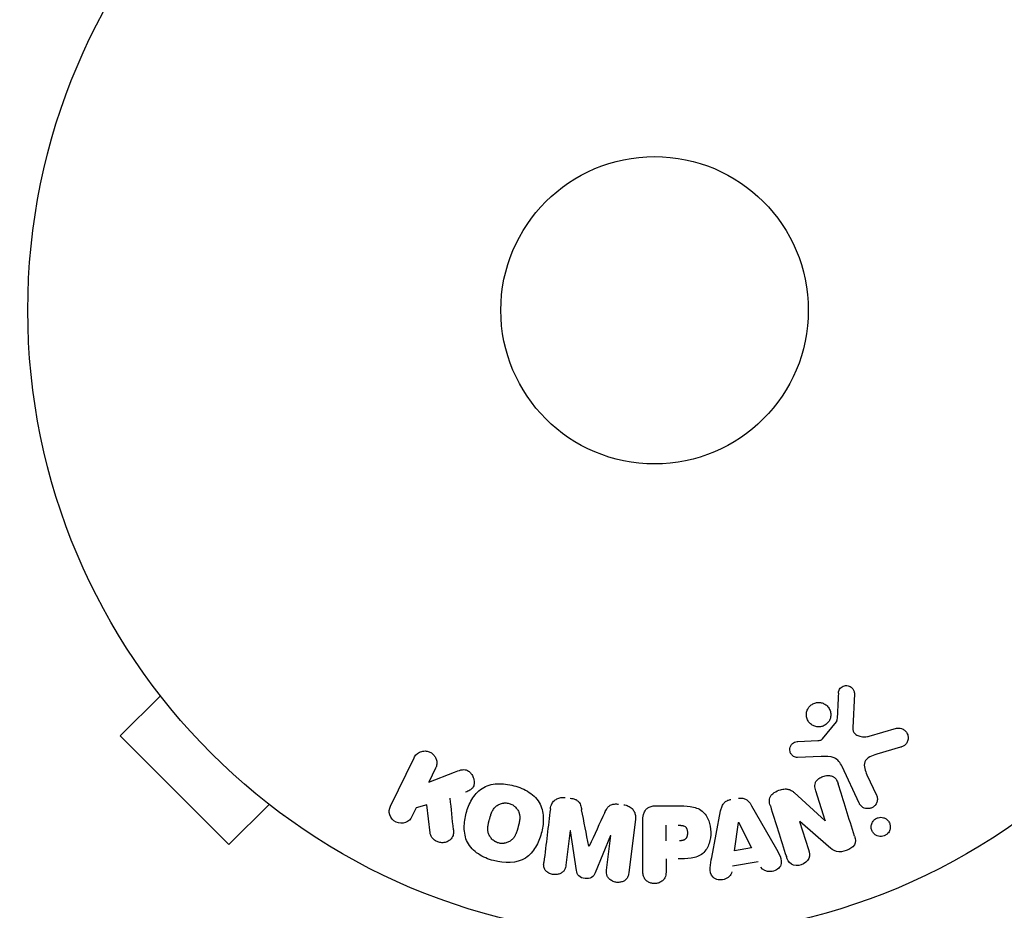
# Model space of a CAD drawing. Units: millimetres. Extents: x -5287 to 3804, y -3305 to 3607.
# Drawn here: x -3300 to -3216, y -1133 to -1057 of the extents above; entities that cross this region are included whole.
import ezdxf

# ---------------------------------------------------------------- set-up
doc = ezdxf.new("R2010")
doc.units = ezdxf.units.MM
doc.header["$LTSCALE"] = 20
doc.linetypes.add('HIDDEN', pattern=[9.525, 6.35, -3.175])
doc.layers.add('2d', color=230, linetype='Continuous')
doc.layers.add('EN-SafetyZone', color=93, linetype='HIDDEN')

msp = doc.modelspace()

# ---------------------------------------------------------------- linework, layer by layer
at = {"layer": '2d'}
for p, q in [((-3288.709, -1113.396), (-3288.704, -1113.39)), ((-3288.676, -1113.429), (-3288.709, -1113.396)), ((-3287.79, -1114.598), (-3291.184, -1117.992)), ((-3229.11, -1114.436), (-3229.239, -1117.329)), ((-3231.796, -1118.26), (-3230.616, -1116.803)), ((-3291.184, -1117.992), (-3281.992, -1127.184)), ((-3227.853, -1118.019), (-3225.531, -1117.353)), ((-3233.881, -1118.474), (-3232.189, -1118.382)), ((-3225.195, -1118.957), (-3227.218, -1119.55)), ((-3231.901, -1119.751), (-3233.916, -1119.832)), ((-3268.336, -1123.936), (-3266.338, -1119.841)), ((-3228.701, -1123.688), (-3230.153, -1120.575)), ((-3264.519, -1120.728), (-3265.101, -1121.922)), ((-3265.101, -1121.922), (-3262.906, -1121.055)), ((-3228.041, -1121.288), (-3227.239, -1123.006)), ((-3234.197, -1122.798), (-3231.585, -1125.169)), ((-3231.569, -1125.163), (-3232.366, -1122.636)), ((-3278.598, -1123.79), (-3281.992, -1127.184)), ((-3265.248, -1123.824), (-3266.156, -1124.085)), ((-3264.98, -1126.194), (-3265.248, -1123.824)), ((-3245.914, -1123.912), (-3244.085, -1123.912)), ((-3237.794, -1123.909), (-3235.803, -1127.378)), ((-3277.396, -1124.709), (-3277.429, -1124.676)), ((-3277.396, -1124.709), (-3277.39, -1124.704)), ((-3266.156, -1124.085), (-3266.516, -1124.823)), ((-3241.167, -1128.275), (-3240.414, -1124.347)), ((-3247.628, -1125.053), (-3248.183, -1129.578)), ((-3246.995, -1129.421), (-3246.995, -1125.233)), ((-3245.023, -1126.87), (-3245.023, -1125.559)), ((-3239.232, -1127.71), (-3238.916, -1125.31)), ((-3238.897, -1125.307), (-3237.817, -1127.474)), ((-3233.733, -1125.235), (-3232.981, -1127.618)), ((-3231.282, -1127.361), (-3233.716, -1125.229)), ((-3253.138, -1126.011), (-3253.496, -1128.926)), ((-3252.613, -1129.379), (-3253.119, -1126.014)), ((-3249.716, -1126.432), (-3251.021, -1129.575)), ((-3250.055, -1129.349), (-3249.697, -1126.434)), ((-3237.817, -1127.474), (-3239.232, -1127.71)), ((-3245.023, -1128.4), (-3245.023, -1129.421)), ((-3237.23, -1128.659), (-3239.401, -1129.022))]:
    msp.add_line(p, q, dxfattribs=at)
for radius in [53, 13]:
    msp.add_circle((-3246, -1082), radius, dxfattribs=at)
at = {"layer": '2d', "extrusion": (0, 0, -1)}
for centre, major_axis, start_param, end_param in [((-3238.757, -1125.284), (-81.419, -13.625), -1.569073, -1.568843), ((-3232.316, -1125.399), (-77.889, -24.558), -1.580394, -1.580187), ((-3251.43, -1126.221), (81.58, -10.017), -1.549786, -1.549557)]:
    msp.add_ellipse(centre, major_axis=major_axis, ratio=0, start_param=start_param, end_param=end_param, dxfattribs=at)
at = {"layer": '2d'}
for centre, major_axis, start_param, end_param in [((-3232.492, -1124.843), (78.197, 24.655), -1.586672, -1.586454), ((-3251.43, -1126.221), (81.58, -10.017), -1.591736, -1.591508), ((-3251.566, -1127.332), (-80.968, 9.942), -1.571045, -1.570849)]:
    msp.add_ellipse(centre, major_axis=major_axis, ratio=0, start_param=start_param, end_param=end_param, dxfattribs=at)
for points, knots in [([(-3230.453, -1114.392), (-3230.449, -1114.308), (-3230.433, -1114.223), (-3230.401, -1114.143), (-3230.376, -1114.082), (-3230.342, -1114.023), (-3230.298, -1113.972), (-3230.254, -1113.921), (-3230.201, -1113.876), (-3230.143, -1113.84), (-3230.085, -1113.803), (-3230.019, -1113.775), (-3229.953, -1113.757), (-3229.882, -1113.738), (-3229.808, -1113.731), (-3229.736, -1113.737), (-3229.67, -1113.742), (-3229.606, -1113.759), (-3229.546, -1113.783), (-3229.48, -1113.81), (-3229.419, -1113.847), (-3229.365, -1113.89), (-3229.3, -1113.942), (-3229.243, -1114.006), (-3229.201, -1114.076), (-3229.158, -1114.148), (-3229.129, -1114.23), (-3229.116, -1114.313), (-3229.11, -1114.353), (-3229.108, -1114.395), (-3229.11, -1114.436)], [0, 0, 0, 0, 0.121966, 0.121966, 0.121966, 0.214779, 0.214779, 0.214779, 0.307643, 0.307643, 0.307643, 0.401902, 0.401902, 0.401902, 0.50199, 0.50199, 0.50199, 0.594015, 0.594015, 0.594015, 0.695052, 0.695052, 0.695052, 0.816614, 0.816614, 0.816614, 0.940808, 0.940808, 0.940808, 1, 1, 1, 1]), ([(-3233.015, -1115.668), (-3232.978, -1115.607), (-3232.934, -1115.549), (-3232.885, -1115.497), (-3232.807, -1115.413), (-3232.711, -1115.34), (-3232.608, -1115.286), (-3232.512, -1115.236), (-3232.405, -1115.201), (-3232.298, -1115.183), (-3232.194, -1115.166), (-3232.085, -1115.165), (-3231.982, -1115.18), (-3231.875, -1115.195), (-3231.771, -1115.228), (-3231.676, -1115.274), (-3231.575, -1115.323), (-3231.482, -1115.389), (-3231.404, -1115.466), (-3231.319, -1115.549), (-3231.249, -1115.648), (-3231.198, -1115.753), (-3231.144, -1115.865), (-3231.11, -1115.988), (-3231.099, -1116.112), (-3231.088, -1116.238), (-3231.1, -1116.369), (-3231.136, -1116.493), (-3231.161, -1116.579), (-3231.198, -1116.664), (-3231.245, -1116.742)], [0.5, 0.5, 0.5, 0.5, 0.5325, 0.5325, 0.5325, 0.5843306, 0.5843306, 0.5843306, 0.6325858, 0.6325858, 0.6325858, 0.6798809, 0.6798809, 0.6798809, 0.7287596, 0.7287596, 0.7287596, 0.781079, 0.781079, 0.781079, 0.8376169, 0.8376169, 0.8376169, 0.8975665, 0.8975665, 0.8975665, 0.9583179, 0.9583179, 0.9583179, 1, 1, 1, 1]), ([(-3231.245, -1116.742), (-3231.301, -1116.834), (-3231.373, -1116.919), (-3231.457, -1116.991), (-3231.54, -1117.062), (-3231.638, -1117.122), (-3231.741, -1117.164), (-3231.841, -1117.204), (-3231.948, -1117.229), (-3232.054, -1117.237), (-3232.16, -1117.244), (-3232.268, -1117.235), (-3232.369, -1117.211), (-3232.475, -1117.186), (-3232.576, -1117.144), (-3232.667, -1117.089), (-3232.765, -1117.03), (-3232.852, -1116.954), (-3232.924, -1116.868), (-3233.001, -1116.775), (-3233.063, -1116.669), (-3233.103, -1116.556), (-3233.146, -1116.438), (-3233.167, -1116.311), (-3233.165, -1116.184), (-3233.162, -1116.058), (-3233.136, -1115.929), (-3233.086, -1115.809), (-3233.066, -1115.761), (-3233.043, -1115.713), (-3233.015, -1115.668)], [0, 0, 0, 0, 0.0492127, 0.0492127, 0.0492127, 0.0985629, 0.0985629, 0.0985629, 0.1461901, 0.1461901, 0.1461901, 0.1936729, 0.1936729, 0.1936729, 0.2434261, 0.2434261, 0.2434261, 0.2970519, 0.2970519, 0.2970519, 0.3548805, 0.3548805, 0.3548805, 0.415485, 0.415485, 0.415485, 0.4757831, 0.4757831, 0.4757831, 0.5, 0.5, 0.5, 0.5]), ([(-3230.616, -1116.803), (-3230.603, -1116.787), (-3230.593, -1116.769), (-3230.587, -1116.751), (-3230.581, -1116.734), (-3230.577, -1116.717), (-3230.576, -1116.7)], [0, 0, 0, 0, 0.529214, 0.529214, 0.529214, 1, 1, 1, 1]), ([(-3229.239, -1117.329), (-3229.243, -1117.419), (-3229.232, -1117.511), (-3229.201, -1117.595), (-3229.173, -1117.673), (-3229.126, -1117.746), (-3229.067, -1117.806), (-3229.017, -1117.858), (-3228.956, -1117.901), (-3228.891, -1117.936), (-3228.786, -1117.992), (-3228.667, -1118.028), (-3228.546, -1118.049), (-3228.37, -1118.079), (-3228.184, -1118.081), (-3228.003, -1118.052), (-3227.953, -1118.044), (-3227.903, -1118.033), (-3227.853, -1118.019)], [0, 0, 0, 0, 0.155271, 0.155271, 0.155271, 0.300602, 0.300602, 0.300602, 0.425017, 0.425017, 0.425017, 0.625972, 0.625972, 0.625972, 0.919161, 0.919161, 0.919161, 1, 1, 1, 1]), ([(-3225.531, -1117.353), (-3225.463, -1117.333), (-3225.392, -1117.327), (-3225.323, -1117.331), (-3225.255, -1117.335), (-3225.189, -1117.35), (-3225.127, -1117.372), (-3225.03, -1117.406), (-3224.941, -1117.458), (-3224.865, -1117.522), (-3224.787, -1117.586), (-3224.72, -1117.663), (-3224.668, -1117.749), (-3224.612, -1117.843), (-3224.573, -1117.951), (-3224.56, -1118.062), (-3224.548, -1118.16), (-3224.555, -1118.262), (-3224.579, -1118.362), (-3224.603, -1118.46), (-3224.645, -1118.559), (-3224.707, -1118.645), (-3224.75, -1118.704), (-3224.803, -1118.758), (-3224.863, -1118.802), (-3224.939, -1118.857), (-3225.025, -1118.899), (-3225.112, -1118.93), (-3225.14, -1118.94), (-3225.167, -1118.949), (-3225.195, -1118.957)], [0, 0, 0, 0, 0.078905, 0.078905, 0.078905, 0.156895, 0.156895, 0.156895, 0.278767, 0.278767, 0.278767, 0.402824, 0.402824, 0.402824, 0.540222, 0.540222, 0.540222, 0.661123, 0.661123, 0.661123, 0.781936, 0.781936, 0.781936, 0.864404, 0.864404, 0.864404, 0.968184, 0.968184, 0.968184, 1, 1, 1, 1]), ([(-3233.916, -1119.832), (-3233.976, -1119.834), (-3234.037, -1119.825), (-3234.093, -1119.808), (-3234.149, -1119.79), (-3234.201, -1119.764), (-3234.249, -1119.733), (-3234.32, -1119.685), (-3234.382, -1119.624), (-3234.432, -1119.556), (-3234.482, -1119.488), (-3234.521, -1119.41), (-3234.545, -1119.329), (-3234.569, -1119.243), (-3234.577, -1119.151), (-3234.564, -1119.061), (-3234.553, -1118.983), (-3234.528, -1118.905), (-3234.49, -1118.833), (-3234.452, -1118.759), (-3234.399, -1118.689), (-3234.334, -1118.632), (-3234.289, -1118.592), (-3234.236, -1118.559), (-3234.18, -1118.536), (-3234.109, -1118.506), (-3234.032, -1118.489), (-3233.956, -1118.48), (-3233.931, -1118.478), (-3233.906, -1118.476), (-3233.881, -1118.474)], [0, 0, 0, 0, 0.082221, 0.082221, 0.082221, 0.163511, 0.163511, 0.163511, 0.287426, 0.287426, 0.287426, 0.413061, 0.413061, 0.413061, 0.546586, 0.546586, 0.546586, 0.661904, 0.661904, 0.661904, 0.780544, 0.780544, 0.780544, 0.862621, 0.862621, 0.862621, 0.966358, 0.966358, 0.966358, 1, 1, 1, 1]), ([(-3232.189, -1118.382), (-3232.151, -1118.38), (-3232.112, -1118.379), (-3232.074, -1118.376), (-3232.026, -1118.372), (-3231.977, -1118.366), (-3231.931, -1118.35), (-3231.902, -1118.341), (-3231.874, -1118.327), (-3231.849, -1118.31), (-3231.829, -1118.296), (-3231.811, -1118.279), (-3231.796, -1118.26)], [0, 0, 0, 0, 0.271486, 0.271486, 0.271486, 0.613888, 0.613888, 0.613888, 0.826923, 0.826923, 0.826923, 1, 1, 1, 1]), ([(-3266.338, -1119.841), (-3266.283, -1119.729), (-3266.207, -1119.625), (-3266.114, -1119.54), (-3266.02, -1119.454), (-3265.907, -1119.383), (-3265.784, -1119.337), (-3265.669, -1119.294), (-3265.541, -1119.271), (-3265.413, -1119.273), (-3265.3, -1119.274), (-3265.183, -1119.296), (-3265.075, -1119.336), (-3264.977, -1119.373), (-3264.883, -1119.425), (-3264.802, -1119.49), (-3264.723, -1119.552), (-3264.653, -1119.627), (-3264.597, -1119.707), (-3264.539, -1119.791), (-3264.494, -1119.884), (-3264.464, -1119.978), (-3264.431, -1120.081), (-3264.415, -1120.189), (-3264.416, -1120.293), (-3264.417, -1120.409), (-3264.439, -1120.525), (-3264.478, -1120.632), (-3264.49, -1120.665), (-3264.503, -1120.697), (-3264.519, -1120.728)], [0, 0, 0, 0, 0.125499, 0.125499, 0.125499, 0.251629, 0.251629, 0.251629, 0.369238, 0.369238, 0.369238, 0.472705, 0.472705, 0.472705, 0.56563, 0.56563, 0.56563, 0.655478, 0.655478, 0.655478, 0.749078, 0.749078, 0.749078, 0.851455, 0.851455, 0.851455, 0.96528, 0.96528, 0.96528, 1, 1, 1, 1]), ([(-3230.153, -1120.575), (-3230.293, -1120.274), (-3230.502, -1119.993), (-3231.15, -1119.718), (-3231.534, -1119.736), (-3231.901, -1119.751)], [0, 0, 0, 0, 0.5, 0.5, 1, 1, 1, 1]), ([(-3227.218, -1119.55), (-3227.418, -1119.609), (-3227.616, -1119.673), (-3227.987, -1119.869), (-3228.155, -1120.017), (-3228.288, -1120.388), (-3228.27, -1120.585), (-3228.186, -1120.948), (-3228.119, -1121.12), (-3228.041, -1121.288)], [0, 0, 0, 0, 0.25, 0.25, 0.5, 0.5, 0.75, 0.75, 1, 1, 1, 1]), ([(-3262.906, -1121.055), (-3262.733, -1120.987), (-3262.558, -1120.919), (-3262.372, -1120.878), (-3262.293, -1120.86), (-3262.211, -1120.848), (-3262.127, -1120.848), (-3262.059, -1120.848), (-3261.988, -1120.857), (-3261.921, -1120.877), (-3261.853, -1120.898), (-3261.789, -1120.931), (-3261.732, -1120.971), (-3261.653, -1121.026), (-3261.585, -1121.095), (-3261.527, -1121.169), (-3261.44, -1121.279), (-3261.373, -1121.403), (-3261.328, -1121.53), (-3261.281, -1121.66), (-3261.254, -1121.796), (-3261.252, -1121.93), (-3261.25, -1122.025), (-3261.261, -1122.12), (-3261.289, -1122.209), (-3261.312, -1122.281), (-3261.349, -1122.35), (-3261.398, -1122.409), (-3261.458, -1122.481), (-3261.536, -1122.541), (-3261.619, -1122.591), (-3261.733, -1122.659), (-3261.858, -1122.712), (-3261.984, -1122.761)], [0, 0, 0, 0, 0.15747, 0.15747, 0.15747, 0.224864, 0.224864, 0.224864, 0.280831, 0.280831, 0.280831, 0.337178, 0.337178, 0.337178, 0.4143, 0.4143, 0.4143, 0.530418, 0.530418, 0.530418, 0.649048, 0.649048, 0.649048, 0.732954, 0.732954, 0.732954, 0.801253, 0.801253, 0.801253, 0.885427, 0.885427, 0.885427, 1, 1, 1, 1]), ([(-3232.366, -1122.636), (-3232.41, -1122.494), (-3232.448, -1122.346), (-3232.446, -1122.195), (-3232.445, -1122.119), (-3232.433, -1122.041), (-3232.406, -1121.967), (-3232.378, -1121.893), (-3232.334, -1121.822), (-3232.28, -1121.759), (-3232.213, -1121.68), (-3232.131, -1121.612), (-3232.041, -1121.555), (-3231.928, -1121.483), (-3231.801, -1121.428), (-3231.671, -1121.393), (-3231.541, -1121.358), (-3231.403, -1121.341), (-3231.271, -1121.347), (-3231.175, -1121.351), (-3231.079, -1121.368), (-3230.992, -1121.4), (-3230.918, -1121.427), (-3230.849, -1121.466), (-3230.791, -1121.515), (-3230.721, -1121.574), (-3230.665, -1121.648), (-3230.62, -1121.727), (-3230.563, -1121.826), (-3230.522, -1121.934), (-3230.487, -1122.043)], [0, 0, 0, 0, 0.149047, 0.149047, 0.149047, 0.224258, 0.224258, 0.224258, 0.300011, 0.300011, 0.300011, 0.394683, 0.394683, 0.394683, 0.514913, 0.514913, 0.514913, 0.635701, 0.635701, 0.635701, 0.72283, 0.72283, 0.72283, 0.796261, 0.796261, 0.796261, 0.886016, 0.886016, 0.886016, 1, 1, 1, 1]), ([(-3259.609, -1128.551), (-3260.065, -1128.428), (-3260.513, -1128.244), (-3261.295, -1127.729), (-3261.63, -1127.385), (-3262.019, -1126.6), (-3262.089, -1126.172), (-3262.097, -1125.338), (-3262.033, -1124.924), (-3261.819, -1124.13), (-3261.668, -1123.74), (-3261.239, -1123.017), (-3260.96, -1122.682), (-3260.228, -1122.202), (-3259.769, -1122.075), (-3258.838, -1122.023), (-3258.364, -1122.087), (-3257.902, -1122.211)], [0.5, 0.5, 0.5, 0.5, 0.5625, 0.5625, 0.625, 0.625, 0.6875, 0.6875, 0.75, 0.75, 0.8125, 0.8125, 0.875, 0.875, 0.9375, 0.9375, 1, 1, 1, 1]), ([(-3257.902, -1122.211), (-3257.439, -1122.335), (-3256.995, -1122.517), (-3256.208, -1123.034), (-3255.875, -1123.374), (-3255.484, -1124.164), (-3255.412, -1124.597), (-3255.407, -1125.445), (-3255.472, -1125.855), (-3255.691, -1126.655), (-3255.845, -1127.045), (-3256.273, -1127.758), (-3256.549, -1128.089), (-3257.663, -1128.809), (-3258.699, -1128.796), (-3259.609, -1128.551)], [0, 0, 0, 0, 0.0625, 0.0625, 0.125, 0.125, 0.1875, 0.1875, 0.25, 0.25, 0.3125, 0.3125, 0.375, 0.375, 0.5, 0.5, 0.5, 0.5]), ([(-3236.212, -1123.922), (-3236.258, -1123.777), (-3236.294, -1123.626), (-3236.295, -1123.472), (-3236.296, -1123.39), (-3236.286, -1123.307), (-3236.259, -1123.227), (-3236.233, -1123.147), (-3236.188, -1123.07), (-3236.131, -1123.002), (-3236.061, -1122.919), (-3235.973, -1122.848), (-3235.879, -1122.787), (-3235.722, -1122.686), (-3235.545, -1122.611), (-3235.364, -1122.556), (-3235.234, -1122.517), (-3235.098, -1122.49), (-3234.963, -1122.485), (-3234.862, -1122.481), (-3234.76, -1122.492), (-3234.665, -1122.519), (-3234.57, -1122.546), (-3234.482, -1122.589), (-3234.401, -1122.64), (-3234.328, -1122.687), (-3234.26, -1122.741), (-3234.197, -1122.798)], [0, 0, 0, 0, 0.1575, 0.1575, 0.1575, 0.241033, 0.241033, 0.241033, 0.325709, 0.325709, 0.325709, 0.429473, 0.429473, 0.429473, 0.603377, 0.603377, 0.603377, 0.728155, 0.728155, 0.728155, 0.821685, 0.821685, 0.821685, 0.914881, 0.914881, 0.914881, 1, 1, 1, 1]), ([(-3227.239, -1123.006), (-3227.196, -1123.098), (-3227.171, -1123.199), (-3227.165, -1123.301), (-3227.159, -1123.404), (-3227.173, -1123.511), (-3227.208, -1123.612), (-3227.241, -1123.706), (-3227.293, -1123.798), (-3227.361, -1123.876), (-3227.42, -1123.944), (-3227.493, -1124.004), (-3227.574, -1124.05), (-3227.645, -1124.09), (-3227.724, -1124.12), (-3227.804, -1124.136), (-3227.881, -1124.153), (-3227.961, -1124.157), (-3228.037, -1124.151), (-3228.118, -1124.144), (-3228.196, -1124.125), (-3228.268, -1124.097), (-3228.348, -1124.065), (-3228.421, -1124.021), (-3228.485, -1123.968), (-3228.556, -1123.909), (-3228.617, -1123.837), (-3228.663, -1123.759), (-3228.677, -1123.736), (-3228.69, -1123.712), (-3228.701, -1123.688)], [0, 0, 0, 0, 0.128283, 0.128283, 0.128283, 0.257197, 0.257197, 0.257197, 0.376438, 0.376438, 0.376438, 0.47937, 0.47937, 0.47937, 0.570293, 0.570293, 0.570293, 0.657943, 0.657943, 0.657943, 0.74995, 0.74995, 0.74995, 0.851832, 0.851832, 0.851832, 0.966572, 0.966572, 0.966572, 1, 1, 1, 1]), ([(-3266.516, -1124.823), (-3266.625, -1125.047), (-3266.813, -1125.227), (-3267.299, -1125.417), (-3267.605, -1125.416), (-3268.123, -1125.168), (-3268.316, -1124.93), (-3268.471, -1124.422), (-3268.445, -1124.16), (-3268.336, -1123.936)], [0, 0, 0, 0, 0.25, 0.25, 0.5, 0.5, 0.75, 0.75, 1, 1, 1, 1]), ([(-3259.206, -1127.054), (-3259.258, -1127.039), (-3259.335, -1127.012), (-3259.409, -1126.977), (-3259.458, -1126.951), (-3259.483, -1126.937), (-3259.551, -1126.895), (-3259.595, -1126.864), (-3259.679, -1126.796), (-3259.72, -1126.758), (-3259.83, -1126.644), (-3259.893, -1126.562), (-3259.971, -1126.426), (-3259.994, -1126.381), (-3260.033, -1126.288), (-3260.049, -1126.24), (-3260.074, -1126.148), (-3260.089, -1126.078), (-3260.099, -1125.992), (-3260.101, -1125.954), (-3260.103, -1125.929), (-3260.103, -1125.915), (-3260.105, -1125.859), (-3260.104, -1125.79), (-3260.097, -1125.705), (-3260.093, -1125.667), (-3260.089, -1125.642), (-3260.088, -1125.628), (-3260.08, -1125.575), (-3260.069, -1125.508), (-3260.051, -1125.423), (-3260.043, -1125.385), (-3260.037, -1125.36), (-3260.034, -1125.345), (-3260.026, -1125.314), (-3260.018, -1125.281), (-3260.007, -1125.239), (-3260.003, -1125.22), (-3259.999, -1125.207), (-3259.997, -1125.199), (-3259.99, -1125.172), (-3259.978, -1125.125), (-3259.949, -1125.019), (-3259.937, -1124.975), (-3259.928, -1124.94), (-3259.925, -1124.929), (-3259.923, -1124.923), (-3259.923, -1124.922), (-3259.914, -1124.89), (-3259.904, -1124.853), (-3259.893, -1124.814), (-3259.888, -1124.798), (-3259.885, -1124.788), (-3259.884, -1124.783), (-3259.866, -1124.725), (-3259.843, -1124.652), (-3259.815, -1124.575), (-3259.803, -1124.544), (-3259.795, -1124.524), (-3259.792, -1124.516), (-3259.767, -1124.455), (-3259.736, -1124.387), (-3259.697, -1124.314), (-3259.68, -1124.284), (-3259.668, -1124.264), (-3259.663, -1124.256), (-3259.629, -1124.202), (-3259.6, -1124.161), (-3259.539, -1124.084), (-3259.508, -1124.05), (-3259.402, -1123.947), (-3259.323, -1123.888), (-3259.188, -1123.81), (-3259.141, -1123.787), (-3259.046, -1123.748), (-3258.998, -1123.731), (-3258.894, -1123.701), (-3258.815, -1123.684), (-3258.735, -1123.675), (-3258.682, -1123.671), (-3258.657, -1123.669), (-3258.517, -1123.667), (-3258.409, -1123.68), (-3258.303, -1123.708)], [0.5005005, 0.5005005, 0.5005005, 0.5005005, 0.5161098, 0.5239145, 0.5239145, 0.5317192, 0.5317192, 0.5473285, 0.5473285, 0.5629379, 0.5629379, 0.5941566, 0.5941566, 0.609766, 0.609766, 0.6253754, 0.6253754, 0.6409847, 0.6487894, 0.6526917, 0.6526917, 0.6565941, 0.6565941, 0.6722034, 0.6800081, 0.6839105, 0.6839105, 0.6878128, 0.6878128, 0.7034222, 0.7112268, 0.7151292, 0.7151292, 0.7190315, 0.7190315, 0.7268362, 0.7307385, 0.7326897, 0.7326897, 0.7346409, 0.7346409, 0.7502502, 0.7502502, 0.7580549, 0.7619573, 0.7639084, 0.7639084, 0.7658596, 0.7658596, 0.7736643, 0.7775666, 0.7795178, 0.7795178, 0.781469, 0.781469, 0.7970783, 0.804883, 0.8087853, 0.8087853, 0.8126877, 0.8126877, 0.828297, 0.8361017, 0.8400041, 0.8400041, 0.8439064, 0.8439064, 0.8595158, 0.8595158, 0.8751251, 0.8751251, 0.9063438, 0.9063438, 0.9219532, 0.9219532, 0.9375626, 0.9375626, 0.9531719, 0.9609766, 0.9609766, 0.9687813, 0.9687813, 1, 1, 1, 1]), ([(-3258.303, -1123.708), (-3258.25, -1123.722), (-3258.199, -1123.74), (-3258.098, -1123.783), (-3258.047, -1123.81), (-3257.955, -1123.866), (-3257.911, -1123.896), (-3257.826, -1123.964), (-3257.785, -1124.002), (-3257.674, -1124.116), (-3257.611, -1124.2), (-3257.532, -1124.336), (-3257.497, -1124.405), (-3257.47, -1124.476), (-3257.454, -1124.524), (-3257.446, -1124.548), (-3257.428, -1124.618), (-3257.413, -1124.689), (-3257.404, -1124.776), (-3257.401, -1124.814), (-3257.4, -1124.839), (-3257.399, -1124.853), (-3257.398, -1124.91), (-3257.399, -1124.98), (-3257.406, -1125.066), (-3257.411, -1125.103), (-3257.414, -1125.129), (-3257.416, -1125.144), (-3257.423, -1125.196), (-3257.435, -1125.263), (-3257.453, -1125.349), (-3257.463, -1125.393), (-3257.467, -1125.412), (-3257.47, -1125.425), (-3257.472, -1125.433), (-3257.478, -1125.459), (-3257.487, -1125.492), (-3257.498, -1125.534), (-3257.503, -1125.553), (-3257.506, -1125.566), (-3257.508, -1125.575), (-3257.512, -1125.588), (-3257.518, -1125.613), (-3257.529, -1125.654), (-3257.537, -1125.684), (-3257.543, -1125.703), (-3257.556, -1125.752), (-3257.567, -1125.794), (-3257.577, -1125.83), (-3257.58, -1125.842), (-3257.582, -1125.85), (-3257.583, -1125.852), (-3257.592, -1125.884), (-3257.602, -1125.92), (-3257.612, -1125.954), (-3257.618, -1125.976), (-3257.621, -1125.984), (-3257.64, -1126.048), (-3257.664, -1126.121), (-3257.692, -1126.197), (-3257.704, -1126.229), (-3257.712, -1126.249), (-3257.715, -1126.257), (-3257.74, -1126.317), (-3257.771, -1126.385), (-3257.81, -1126.457), (-3257.828, -1126.487), (-3257.839, -1126.507), (-3257.845, -1126.515), (-3257.879, -1126.569), (-3257.908, -1126.609), (-3257.969, -1126.685), (-3258.001, -1126.72), (-3258.106, -1126.821), (-3258.185, -1126.88), (-3258.321, -1126.956), (-3258.367, -1126.978), (-3258.463, -1127.018), (-3258.511, -1127.034), (-3258.615, -1127.063), (-3258.694, -1127.08), (-3258.774, -1127.089), (-3258.827, -1127.093), (-3258.852, -1127.094), (-3258.992, -1127.096), (-3259.101, -1127.082), (-3259.206, -1127.054)], [0, 0, 0, 0, 0.0156406, 0.0156406, 0.0312813, 0.0312813, 0.0469219, 0.0469219, 0.0625626, 0.0625626, 0.0938438, 0.0938438, 0.1094845, 0.1173048, 0.1173048, 0.1251251, 0.1251251, 0.1407658, 0.1485861, 0.1524962, 0.1524962, 0.1564064, 0.1564064, 0.172047, 0.1798674, 0.1837775, 0.1837775, 0.1876877, 0.1876877, 0.2033283, 0.2111486, 0.2150588, 0.2170139, 0.2170139, 0.218969, 0.218969, 0.2267893, 0.2306994, 0.2326545, 0.2326545, 0.2346096, 0.2346096, 0.2424299, 0.2463401, 0.2463401, 0.2502502, 0.2502502, 0.2580706, 0.2619807, 0.2639358, 0.2639358, 0.2658909, 0.2658909, 0.2737112, 0.2776214, 0.2776214, 0.2815315, 0.2815315, 0.2971722, 0.3049925, 0.3089026, 0.3089026, 0.3128128, 0.3128128, 0.3284534, 0.3362738, 0.3401839, 0.3401839, 0.3440941, 0.3440941, 0.3597347, 0.3597347, 0.3753754, 0.3753754, 0.4066566, 0.4066566, 0.4222973, 0.4222973, 0.4379379, 0.4379379, 0.4535785, 0.4613989, 0.4613989, 0.4692192, 0.4692192, 0.5005005, 0.5005005, 0.5005005, 0.5005005]), ([(-3254.812, -1124.171), (-3254.793, -1124.022), (-3254.753, -1123.872), (-3254.682, -1123.738), (-3254.631, -1123.64), (-3254.561, -1123.548), (-3254.475, -1123.472), (-3254.39, -1123.395), (-3254.287, -1123.332), (-3254.176, -1123.288), (-3254.07, -1123.246), (-3253.955, -1123.22), (-3253.838, -1123.211), (-3253.746, -1123.203), (-3253.651, -1123.206), (-3253.558, -1123.218)], [0, 0, 0, 0, 0.270608, 0.270608, 0.270608, 0.467141, 0.467141, 0.467141, 0.66447, 0.66447, 0.66447, 0.851846, 0.851846, 0.851846, 1, 1, 1, 1]), ([(-3253.133, -1123.27), (-3252.996, -1123.287), (-3252.857, -1123.315), (-3252.729, -1123.365), (-3252.652, -1123.395), (-3252.578, -1123.435), (-3252.514, -1123.484), (-3252.45, -1123.533), (-3252.395, -1123.595), (-3252.355, -1123.662), (-3252.281, -1123.782), (-3252.242, -1123.917), (-3252.211, -1124.049), (-3252.196, -1124.112), (-3252.183, -1124.176), (-3252.17, -1124.239)], [0, 0, 0, 0, 0.262144, 0.262144, 0.262144, 0.418954, 0.418954, 0.418954, 0.577827, 0.577827, 0.577827, 0.864518, 0.864518, 0.864518, 1, 1, 1, 1]), ([(-3250.207, -1124.48), (-3250.154, -1124.367), (-3250.1, -1124.254), (-3250.032, -1124.147), (-3249.983, -1124.069), (-3249.925, -1123.994), (-3249.853, -1123.932), (-3249.798, -1123.885), (-3249.733, -1123.846), (-3249.663, -1123.819), (-3249.578, -1123.786), (-3249.483, -1123.768), (-3249.39, -1123.761), (-3249.273, -1123.752), (-3249.155, -1123.758), (-3249.039, -1123.773)], [0, 0, 0, 0, 0.262214, 0.262214, 0.262214, 0.45352, 0.45352, 0.45352, 0.59911, 0.59911, 0.59911, 0.778355, 0.778355, 0.778355, 1, 1, 1, 1]), ([(-3248.614, -1123.825), (-3248.482, -1123.841), (-3248.35, -1123.875), (-3248.23, -1123.928), (-3248.11, -1123.982), (-3247.999, -1124.056), (-3247.908, -1124.145), (-3247.827, -1124.225), (-3247.761, -1124.318), (-3247.714, -1124.416), (-3247.668, -1124.514), (-3247.639, -1124.619), (-3247.626, -1124.724), (-3247.612, -1124.833), (-3247.614, -1124.944), (-3247.628, -1125.053)], [0, 0, 0, 0, 0.211935, 0.211935, 0.211935, 0.42554, 0.42554, 0.42554, 0.616183, 0.616183, 0.616183, 0.804578, 0.804578, 0.804578, 1, 1, 1, 1]), ([(-3246.995, -1125.233), (-3246.995, -1125.039), (-3246.982, -1124.842), (-3246.934, -1124.653), (-3246.906, -1124.544), (-3246.866, -1124.437), (-3246.807, -1124.339), (-3246.761, -1124.262), (-3246.701, -1124.19), (-3246.629, -1124.13), (-3246.556, -1124.07), (-3246.47, -1124.022), (-3246.379, -1123.988), (-3246.268, -1123.947), (-3246.147, -1123.924), (-3246.027, -1123.916), (-3245.989, -1123.913), (-3245.952, -1123.912), (-3245.914, -1123.912)], [0, 0, 0, 0, 0.31317, 0.31317, 0.31317, 0.49167, 0.49167, 0.49167, 0.632378, 0.632378, 0.632378, 0.773792, 0.773792, 0.773792, 0.946691, 0.946691, 0.946691, 1, 1, 1, 1]), ([(-3244.085, -1123.912), (-3243.716, -1123.912), (-3243.346, -1123.918), (-3242.618, -1124.025), (-3242.26, -1124.136), (-3241.713, -1124.568), (-3241.538, -1124.868), (-3241.31, -1125.481), (-3241.254, -1125.806), (-3241.243, -1126.449), (-3241.29, -1126.777), (-3241.496, -1127.398), (-3241.655, -1127.706), (-3242.182, -1128.169), (-3242.543, -1128.289), (-3243.272, -1128.396), (-3243.643, -1128.4), (-3244.012, -1128.4)], [0, 0, 0, 0, 0.125, 0.125, 0.25, 0.25, 0.375, 0.375, 0.5, 0.5, 0.625, 0.625, 0.75, 0.75, 0.875, 0.875, 1, 1, 1, 1]), ([(-3240.414, -1124.347), (-3240.393, -1124.235), (-3240.366, -1124.124), (-3240.326, -1124.015), (-3240.286, -1123.906), (-3240.23, -1123.798), (-3240.153, -1123.704), (-3240.094, -1123.632), (-3240.021, -1123.567), (-3239.938, -1123.515), (-3239.856, -1123.464), (-3239.763, -1123.424), (-3239.668, -1123.399), (-3239.633, -1123.39), (-3239.597, -1123.382), (-3239.562, -1123.376)], [0, 0, 0, 0, 0.258514, 0.258514, 0.258514, 0.521139, 0.521139, 0.521139, 0.723781, 0.723781, 0.723781, 0.926502, 0.926502, 0.926502, 1, 1, 1, 1]), ([(-3238.916, -1123.268), (-3238.815, -1123.251), (-3238.71, -1123.247), (-3238.609, -1123.26), (-3238.507, -1123.273), (-3238.408, -1123.303), (-3238.32, -1123.347), (-3238.236, -1123.389), (-3238.161, -1123.443), (-3238.095, -1123.505), (-3237.971, -1123.622), (-3237.877, -1123.765), (-3237.794, -1123.909)], [0, 0, 0, 0, 0.210571, 0.210571, 0.210571, 0.422328, 0.422328, 0.422328, 0.621156, 0.621156, 0.621156, 1, 1, 1, 1]), ([(-3244.003, -1125.559), (-3243.97, -1125.559), (-3243.926, -1125.559), (-3243.884, -1125.56), (-3243.866, -1125.56), (-3243.858, -1125.56), (-3243.853, -1125.56), (-3243.852, -1125.56), (-3243.82, -1125.561), (-3243.78, -1125.563), (-3243.737, -1125.567), (-3243.719, -1125.569), (-3243.707, -1125.57), (-3243.703, -1125.57), (-3243.667, -1125.575), (-3243.627, -1125.581), (-3243.591, -1125.589), (-3243.568, -1125.595), (-3243.559, -1125.598), (-3243.495, -1125.618), (-3243.451, -1125.641), (-3243.397, -1125.683), (-3243.372, -1125.706), (-3243.35, -1125.734), (-3243.335, -1125.754), (-3243.328, -1125.766), (-3243.311, -1125.793), (-3243.295, -1125.823), (-3243.282, -1125.855), (-3243.274, -1125.877), (-3243.269, -1125.89), (-3243.259, -1125.92), (-3243.253, -1125.941), (-3243.243, -1125.985), (-3243.238, -1126.009), (-3243.227, -1126.075), (-3243.222, -1126.121), (-3243.22, -1126.187), (-3243.22, -1126.21), (-3243.221, -1126.254), (-3243.222, -1126.276), (-3243.226, -1126.324), (-3243.23, -1126.358), (-3243.235, -1126.391), (-3243.239, -1126.413), (-3243.24, -1126.422), (-3243.248, -1126.457), (-3243.257, -1126.491), (-3243.268, -1126.523), (-3243.275, -1126.543), (-3243.279, -1126.552), (-3243.293, -1126.587), (-3243.309, -1126.619), (-3243.327, -1126.648), (-3243.34, -1126.666), (-3243.346, -1126.675), (-3243.369, -1126.703), (-3243.385, -1126.72), (-3243.422, -1126.752), (-3243.443, -1126.767), (-3243.483, -1126.791), (-3243.515, -1126.807), (-3243.551, -1126.82), (-3243.576, -1126.829), (-3243.591, -1126.833), (-3243.625, -1126.842), (-3243.66, -1126.85), (-3243.699, -1126.856), (-3243.725, -1126.86), (-3243.74, -1126.862), (-3243.798, -1126.867), (-3243.849, -1126.87), (-3243.905, -1126.87)], [0, 0, 0, 0, 0.03125, 0.046875, 0.054688, 0.058594, 0.058594, 0.0625, 0.0625, 0.09375, 0.109375, 0.117188, 0.117188, 0.125, 0.125, 0.15625, 0.171875, 0.171875, 0.1875, 0.1875, 0.25, 0.25, 0.28125, 0.296875, 0.296875, 0.3125, 0.3125, 0.34375, 0.359375, 0.359375, 0.375, 0.375, 0.40625, 0.40625, 0.4375, 0.4375, 0.5, 0.5, 0.53125, 0.53125, 0.5625, 0.5625, 0.59375, 0.609375, 0.609375, 0.625, 0.625, 0.65625, 0.671875, 0.671875, 0.6875, 0.6875, 0.71875, 0.734375, 0.734375, 0.75, 0.75, 0.78125, 0.78125, 0.8125, 0.8125, 0.84375, 0.859375, 0.859375, 0.875, 0.875, 0.90625, 0.921875, 0.921875, 0.9375, 0.9375, 1, 1, 1, 1]), ([(-3226.299, -1126.263), (-3226.354, -1126.318), (-3226.418, -1126.367), (-3226.487, -1126.405), (-3226.557, -1126.443), (-3226.634, -1126.471), (-3226.711, -1126.487), (-3226.787, -1126.503), (-3226.865, -1126.507), (-3226.94, -1126.501), (-3227.019, -1126.495), (-3227.097, -1126.477), (-3227.168, -1126.45), (-3227.247, -1126.419), (-3227.321, -1126.376), (-3227.385, -1126.324), (-3227.457, -1126.265), (-3227.519, -1126.194), (-3227.566, -1126.116), (-3227.619, -1126.03), (-3227.656, -1125.933), (-3227.673, -1125.832), (-3227.691, -1125.728), (-3227.689, -1125.617), (-3227.663, -1125.51), (-3227.64, -1125.41), (-3227.595, -1125.309), (-3227.531, -1125.221), (-3227.508, -1125.189), (-3227.482, -1125.158), (-3227.454, -1125.129)], [0, 0, 0, 0, 0.0433665, 0.0433665, 0.0433665, 0.0868094, 0.0868094, 0.0868094, 0.1295054, 0.1295054, 0.1295054, 0.1746613, 0.1746613, 0.1746613, 0.2253036, 0.2253036, 0.2253036, 0.2831823, 0.2831823, 0.2831823, 0.3477345, 0.3477345, 0.3477345, 0.4147773, 0.4147773, 0.4147773, 0.4773892, 0.4773892, 0.4773892, 0.5, 0.5, 0.5, 0.5]), ([(-3227.454, -1125.129), (-3227.415, -1125.09), (-3227.372, -1125.054), (-3227.326, -1125.022), (-3227.257, -1124.976), (-3227.179, -1124.94), (-3227.099, -1124.917), (-3227.024, -1124.896), (-3226.945, -1124.885), (-3226.869, -1124.886), (-3226.79, -1124.886), (-3226.712, -1124.899), (-3226.64, -1124.921), (-3226.56, -1124.945), (-3226.485, -1124.982), (-3226.418, -1125.027), (-3226.343, -1125.079), (-3226.278, -1125.143), (-3226.225, -1125.214), (-3226.166, -1125.294), (-3226.122, -1125.385), (-3226.096, -1125.48), (-3226.068, -1125.582), (-3226.059, -1125.691), (-3226.073, -1125.799), (-3226.087, -1125.902), (-3226.121, -1126.008), (-3226.177, -1126.103), (-3226.21, -1126.16), (-3226.252, -1126.214), (-3226.299, -1126.263)], [0.5, 0.5, 0.5, 0.5, 0.5308264, 0.5308264, 0.5308264, 0.5764939, 0.5764939, 0.5764939, 0.619222, 0.619222, 0.619222, 0.6634255, 0.6634255, 0.6634255, 0.7123401, 0.7123401, 0.7123401, 0.7680844, 0.7680844, 0.7680844, 0.8308981, 0.8308981, 0.8308981, 0.8977418, 0.8977418, 0.8977418, 0.9621491, 0.9621491, 0.9621491, 1, 1, 1, 1]), ([(-3263.011, -1125.951), (-3262.998, -1126.085), (-3262.997, -1126.221), (-3263.026, -1126.349), (-3263.048, -1126.451), (-3263.092, -1126.549), (-3263.153, -1126.634), (-3263.215, -1126.718), (-3263.293, -1126.793), (-3263.381, -1126.855), (-3263.48, -1126.924), (-3263.595, -1126.979), (-3263.719, -1127.009), (-3263.835, -1127.037), (-3263.961, -1127.043), (-3264.084, -1127.027), (-3264.188, -1127.014), (-3264.293, -1126.984), (-3264.391, -1126.942), (-3264.492, -1126.898), (-3264.589, -1126.839), (-3264.672, -1126.768), (-3264.753, -1126.699), (-3264.822, -1126.615), (-3264.873, -1126.527), (-3264.919, -1126.446), (-3264.95, -1126.359), (-3264.968, -1126.272), (-3264.973, -1126.246), (-3264.977, -1126.22), (-3264.98, -1126.194)], [0, 0, 0, 0, 0.137001, 0.137001, 0.137001, 0.246393, 0.246393, 0.246393, 0.354986, 0.354986, 0.354986, 0.477177, 0.477177, 0.477177, 0.591071, 0.591071, 0.591071, 0.686744, 0.686744, 0.686744, 0.786579, 0.786579, 0.786579, 0.884953, 0.884953, 0.884953, 0.973899, 0.973899, 0.973899, 1, 1, 1, 1]), ([(-3229.087, -1126.483), (-3229.013, -1126.72), (-3228.963, -1126.991), (-3229.243, -1127.449), (-3229.518, -1127.597), (-3230.06, -1127.79), (-3230.358, -1127.844), (-3230.884, -1127.702), (-3231.089, -1127.53), (-3231.282, -1127.361)], [0, 0, 0, 0, 0.25, 0.25, 0.5, 0.5, 0.75, 0.75, 1, 1, 1, 1]), ([(-3235.803, -1127.378), (-3235.656, -1127.634), (-3235.507, -1127.89), (-3235.277, -1128.428), (-3235.229, -1128.731), (-3235.502, -1129.287), (-3235.851, -1129.451), (-3236.524, -1129.492), (-3236.874, -1129.36), (-3237.008, -1129.096)], [0, 0, 0, 0, 0.25, 0.25, 0.5, 0.5, 0.75, 0.75, 1, 1, 1, 1]), ([(-3232.981, -1127.618), (-3232.905, -1127.859), (-3232.862, -1128.12), (-3233.071, -1128.611), (-3233.32, -1128.811), (-3233.877, -1128.992), (-3234.2, -1128.978), (-3234.666, -1128.697), (-3234.783, -1128.454), (-3234.86, -1128.211)], [0, 0, 0, 0, 0.25, 0.25, 0.5, 0.5, 0.75, 0.75, 1, 1, 1, 1]), ([(-3253.496, -1128.926), (-3253.512, -1129.062), (-3253.544, -1129.2), (-3253.611, -1129.322), (-3253.652, -1129.397), (-3253.709, -1129.466), (-3253.778, -1129.522), (-3253.846, -1129.579), (-3253.927, -1129.625), (-3254.014, -1129.66), (-3254.106, -1129.696), (-3254.207, -1129.72), (-3254.309, -1129.73), (-3254.42, -1129.74), (-3254.536, -1129.734), (-3254.646, -1129.71), (-3254.751, -1129.687), (-3254.853, -1129.649), (-3254.945, -1129.598), (-3255.04, -1129.546), (-3255.127, -1129.479), (-3255.197, -1129.403), (-3255.262, -1129.331), (-3255.313, -1129.247), (-3255.342, -1129.16), (-3255.374, -1129.062), (-3255.383, -1128.96), (-3255.38, -1128.86), (-3255.379, -1128.805), (-3255.374, -1128.751), (-3255.367, -1128.696)], [0, 0, 0, 0, 0.149557, 0.149557, 0.149557, 0.240892, 0.240892, 0.240892, 0.331834, 0.331834, 0.331834, 0.428634, 0.428634, 0.428634, 0.53396, 0.53396, 0.53396, 0.633918, 0.633918, 0.633918, 0.73669, 0.73669, 0.73669, 0.833499, 0.833499, 0.833499, 0.94118, 0.94118, 0.94118, 1, 1, 1, 1]), ([(-3239.468, -1129.507), (-3239.509, -1129.801), (-3239.797, -1130.04), (-3240.286, -1130.175), (-3240.459, -1130.193), (-3240.791, -1130.144), (-3240.943, -1130.067), (-3241.269, -1129.742), (-3241.323, -1129.434), (-3241.28, -1128.855), (-3241.223, -1128.565), (-3241.167, -1128.275)], [0, 0, 0, 0, 0.25, 0.25, 0.375, 0.375, 0.5, 0.5, 0.75, 0.75, 1, 1, 1, 1]), ([(-3251.021, -1129.575), (-3251.086, -1129.729), (-3251.171, -1129.884), (-3251.483, -1130.069), (-3251.692, -1130.077), (-3252.077, -1130.03), (-3252.277, -1129.974), (-3252.542, -1129.72), (-3252.588, -1129.546), (-3252.613, -1129.379)], [0, 0, 0, 0, 0.25, 0.25, 0.5, 0.5, 0.75, 0.75, 1, 1, 1, 1]), ([(-3248.183, -1129.578), (-3248.2, -1129.715), (-3248.228, -1129.853), (-3248.294, -1129.977), (-3248.332, -1130.048), (-3248.385, -1130.114), (-3248.449, -1130.168), (-3248.513, -1130.223), (-3248.588, -1130.269), (-3248.669, -1130.303), (-3248.755, -1130.339), (-3248.848, -1130.364), (-3248.943, -1130.377), (-3249.05, -1130.392), (-3249.161, -1130.391), (-3249.268, -1130.374), (-3249.374, -1130.357), (-3249.479, -1130.324), (-3249.573, -1130.278), (-3249.67, -1130.232), (-3249.76, -1130.17), (-3249.834, -1130.099), (-3249.909, -1130.027), (-3249.97, -1129.943), (-3250.008, -1129.852), (-3250.041, -1129.774), (-3250.058, -1129.69), (-3250.064, -1129.608), (-3250.07, -1129.521), (-3250.066, -1129.434), (-3250.055, -1129.349)], [0, 0, 0, 0, 0.149412, 0.149412, 0.149412, 0.234669, 0.234669, 0.234669, 0.319552, 0.319552, 0.319552, 0.409122, 0.409122, 0.409122, 0.510496, 0.510496, 0.510496, 0.610839, 0.610839, 0.610839, 0.713767, 0.713767, 0.713767, 0.817551, 0.817551, 0.817551, 0.907085, 0.907085, 0.907085, 1, 1, 1, 1]), ([(-3245.023, -1129.421), (-3245.023, -1129.575), (-3245.036, -1129.731), (-3245.086, -1129.879), (-3245.116, -1129.971), (-3245.164, -1130.06), (-3245.228, -1130.138), (-3245.293, -1130.216), (-3245.374, -1130.285), (-3245.465, -1130.34), (-3245.556, -1130.395), (-3245.658, -1130.438), (-3245.765, -1130.465), (-3245.873, -1130.491), (-3245.988, -1130.501), (-3246.1, -1130.491), (-3246.197, -1130.482), (-3246.294, -1130.458), (-3246.383, -1130.424), (-3246.479, -1130.387), (-3246.568, -1130.337), (-3246.646, -1130.277), (-3246.731, -1130.211), (-3246.803, -1130.132), (-3246.856, -1130.045), (-3246.905, -1129.964), (-3246.938, -1129.875), (-3246.959, -1129.784), (-3246.987, -1129.665), (-3246.995, -1129.543), (-3246.995, -1129.421)], [0, 0, 0, 0, 0.150582, 0.150582, 0.150582, 0.244297, 0.244297, 0.244297, 0.338108, 0.338108, 0.338108, 0.43157, 0.43157, 0.43157, 0.526276, 0.526276, 0.526276, 0.608642, 0.608642, 0.608642, 0.696468, 0.696468, 0.696468, 0.792269, 0.792269, 0.792269, 0.881826, 0.881826, 0.881826, 1, 1, 1, 1])]:
    msp.add_open_spline(points, degree=3, knots=knots, dxfattribs=at)
for points in [[(-3230.453, -1114.392), (-3230.493, -1115.144), (-3230.534, -1115.914), (-3230.576, -1116.7)], [(-3229.087, -1126.483), (-3229.572, -1124.946), (-3230.04, -1123.462), (-3230.487, -1122.043)], [(-3263.011, -1125.951), (-3263.102, -1125.041), (-3263.192, -1124.147), (-3263.279, -1123.27)], [(-3236.212, -1123.922), (-3235.779, -1125.295), (-3235.327, -1126.728), (-3234.86, -1128.211)], [(-3254.812, -1124.171), (-3254.989, -1125.619), (-3255.175, -1127.131), (-3255.367, -1128.696)], [(-3251.562, -1127.333), (-3251.77, -1126.276), (-3251.973, -1125.243), (-3252.17, -1124.239)], [(-3250.207, -1124.48), (-3250.642, -1125.407), (-3251.089, -1126.359), (-3251.546, -1127.335)]]:
    msp.add_open_spline(points, degree=3, dxfattribs=at)
at = {"layer": 'EN-SafetyZone'}
msp.add_lwpolyline([(-1353.001, -3104.727), (-2974.999, -3104.727, -0.650122), (-4928.197, 73.456, -0.588207), (-2295.736, 1390.029, -0.169608), (-1816.995, 2255.656), (-1816.995, 2607.011, -0.414214), (-816.995, 3607.011)], format="xyb", dxfattribs=at)

doc.saveas('drawing.dxf')
